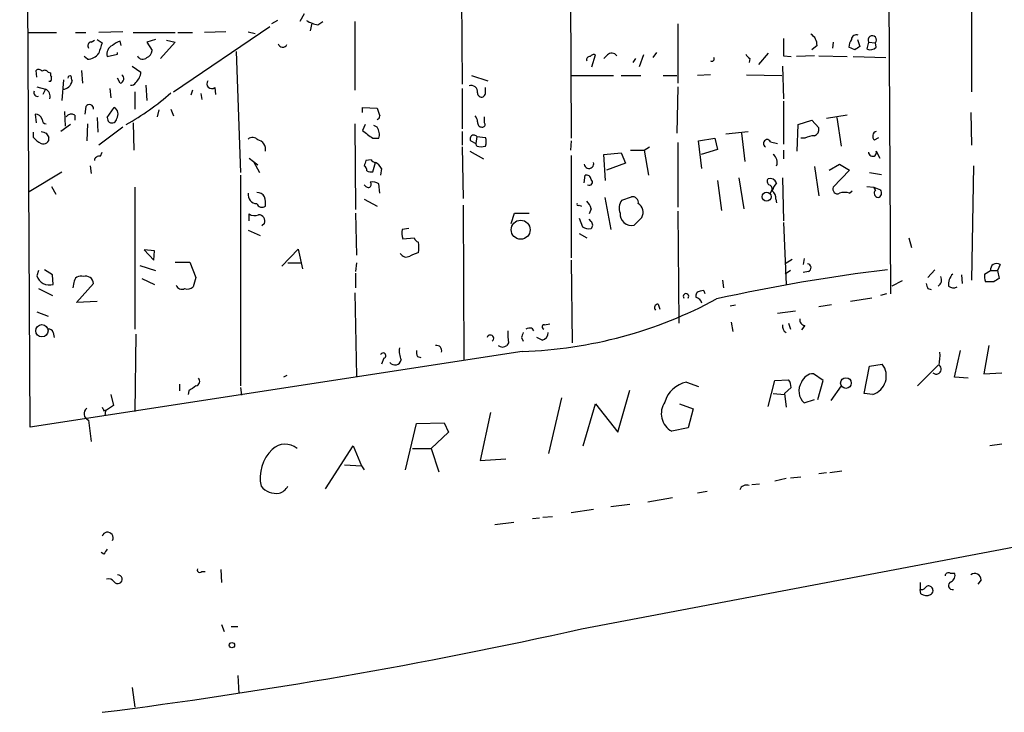
# Model space of a CAD drawing. Extents: x 6 to 750, y 1676 to 2608.
# Drawn here: x 196 to 293, y 1811 to 1879 of the extents above; entities that cross this region are included whole.
import ezdxf

# ---------------------------------------------------------------- set-up
doc = ezdxf.new("R2010")
doc.units = 0
doc.header["$MEASUREMENT"] = 0
doc.layers.add('MAIN', color=5, linetype='CONTINUOUS')

msp = doc.modelspace()

# ---------------------------------------------------------------- linework, layer by layer
at = {"layer": 'MAIN'}
for p, q in [((281.686, 1852.0554), (280.5853, 2032.9034)), ((196.85, 1838.9321), (195.834, 2032.6494)), ((239.3527, 1886.4301), (239.4373, 1872.7141)), ((289.6447, 1882.9588), (289.6447, 1871.9521)), ((250.1053, 1881.8581), (250.19, 1867.3801)), ((223.8587, 1879.6568), (223.4353, 1878.8948)), ((221.234, 1878.9794), (220.6413, 1878.6408)), ((224.6207, 1878.7254), (224.4513, 1877.9634)), ((225.2133, 1878.5561), (225.7213, 1878.8948)), ((228.854, 1878.8948), (228.854, 1872.1214)), ((260.6887, 1878.6408), (260.6887, 1872.7988)), ((196.596, 1877.7941), (199.4747, 1877.7941)), ((201.3373, 1877.7941), (202.3533, 1877.7941)), ((205.994, 1877.8788), (203.6233, 1877.7941)), ((207.01, 1877.7941), (211.1587, 1877.7941)), ((210.9893, 1871.9521), (220.472, 1878.3868)), ((211.4127, 1877.7941), (212.852, 1877.7941)), ((216.154, 1877.8788), (214.0373, 1877.7941)), ((218.3553, 1877.8788), (219.0327, 1877.7094)), ((202.8613, 1876.8628), (203.2, 1877.0321)), ((203.454, 1877.1168), (203.962, 1876.7781)), ((205.8247, 1876.5241), (205.74, 1876.9474)), ((209.2113, 1877.1168), (208.3647, 1876.8628)), ((208.3647, 1876.8628), (208.8727, 1876.0161)), ((211.1587, 1876.8628), (209.7193, 1875.2541)), ((210.312, 1877.0321), (211.1587, 1876.8628)), ((274.4047, 1876.5241), (273.8967, 1876.1008)), ((276.0133, 1876.8628), (275.9287, 1876.2701)), ((278.384, 1877.1168), (278.638, 1876.4394)), ((279.4847, 1876.8628), (279.3153, 1876.1854)), ((279.4847, 1876.8628), (280.162, 1876.7781)), ((280.2467, 1876.3548), (280.162, 1876.7781)), ((204.47, 1875.4234), (205.486, 1875.6774)), ((205.486, 1875.6774), (205.486, 1875.8468)), ((217.17, 1875.9314), (217.5933, 1863.9934)), ((252.222, 1874.4074), (252.5607, 1875.5928)), ((253.746, 1875.5928), (253.4073, 1875.2541)), ((257.302, 1875.5928), (256.8787, 1874.4074)), ((258.572, 1875.8468), (258.2333, 1875.3388)), ((269.5787, 1875.7621), (268.6473, 1874.6614)), ((278.13, 1876.1008), (277.5373, 1876.3548)), ((202.5227, 1875.1694), (202.184, 1875.4234)), ((256.286, 1874.8308), (256.54, 1875.2541)), ((267.8007, 1875.2541), (267.716, 1874.8308)), ((271.1027, 1875.5081), (271.8647, 1875.4234)), ((274.1507, 1875.5081), (272.3727, 1875.4234)), ((274.574, 1875.5081), (277.368, 1875.4234)), ((277.9607, 1875.4234), (281.178, 1875.3388)), ((197.5273, 1873.3914), (197.4427, 1874.0688)), ((198.628, 1873.8994), (198.882, 1873.8148)), ((201.93, 1874.0688), (202.0147, 1872.7988)), ((206.9253, 1874.4921), (207.772, 1873.8994)), ((263.906, 1873.6454), (262.636, 1873.5608)), ((267.462, 1873.6454), (270.9333, 1873.5608)), ((271.018, 1874.4921), (271.1027, 1871.2748)), ((198.882, 1872.9681), (198.7127, 1872.9681)), ((200.152, 1873.1374), (199.9827, 1871.1054)), ((205.74, 1872.7988), (205.486, 1873.3068)), ((240.3687, 1873.5608), (241.9773, 1873.0528)), ((250.19, 1873.5608), (254.3387, 1873.5608)), ((255.1007, 1873.5608), (257.048, 1873.5608)), ((259.2493, 1873.5608), (260.604, 1873.5608)), ((197.5273, 1872.4601), (198.374, 1872.2061)), ((198.374, 1872.2061), (198.12, 1871.6981)), ((204.724, 1872.2908), (204.8087, 1871.3594)), ((207.1793, 1871.9521), (207.1793, 1870.2588)), ((208.28, 1872.6294), (208.3647, 1871.1054)), ((212.852, 1872.1214), (212.6827, 1871.6134)), ((213.6987, 1871.7828), (213.7833, 1871.1901)), ((215.0533, 1872.3754), (215.138, 1871.6981)), ((239.4373, 1872.2908), (239.4373, 1868.3114)), ((241.7233, 1871.7828), (241.7233, 1872.3754)), ((260.6887, 1872.4601), (260.604, 1867.8881)), ((271.1027, 1871.0208), (271.1027, 1866.7874)), ((197.358, 1869.7508), (197.4427, 1868.9041)), ((200.2367, 1870.0048), (200.3213, 1868.5654)), ((202.3533, 1870.5128), (202.2687, 1869.7508)), ((204.47, 1869.4121), (205.1473, 1870.4281)), ((209.55, 1870.1741), (209.3807, 1869.4968)), ((210.7353, 1870.2588), (210.9893, 1869.5814)), ((229.616, 1869.9201), (229.616, 1870.4281)), ((229.616, 1870.4281), (231.0553, 1870.3434)), ((289.56, 1869.9201), (289.6447, 1866.7028)), ((201.2527, 1869.6661), (201.2527, 1869.1581)), ((202.5227, 1868.8194), (202.438, 1867.1261)), ((203.454, 1869.4121), (203.5387, 1867.9728)), ((207.01, 1868.9041), (207.0947, 1866.1948)), ((228.854, 1868.8194), (228.9387, 1860.3528)), ((241.6387, 1868.9041), (241.6387, 1869.4968)), ((272.542, 1868.7348), (273.8967, 1869.1581)), ((273.8967, 1869.1581), (274.574, 1868.3961)), ((277.368, 1869.6661), (275.336, 1869.3274)), ((276.352, 1869.4121), (276.7753, 1866.6181)), ((197.1887, 1867.4648), (197.1887, 1867.9728)), ((198.4587, 1867.8881), (198.7127, 1867.4648)), ((200.8293, 1868.7348), (199.898, 1868.0574)), ((205.994, 1868.4808), (203.6233, 1866.7028)), ((229.87, 1868.7348), (229.616, 1868.1421)), ((231.0553, 1868.4808), (230.7167, 1868.6501)), ((239.4373, 1868.0574), (239.4373, 1866.7028)), ((265.43, 1867.8034), (267.6313, 1868.0574)), ((266.954, 1867.8881), (267.2927, 1865.0941)), ((272.4573, 1866.1101), (272.542, 1868.7348)), ((230.632, 1867.3801), (231.2247, 1867.3801)), ((240.284, 1867.1261), (240.792, 1866.8721)), ((240.8767, 1867.5494), (240.792, 1866.8721)), ((240.8767, 1866.6181), (240.792, 1866.8721)), ((240.8767, 1867.5494), (241.7233, 1867.4648)), ((250.19, 1867.1261), (250.1053, 1866.1948)), ((260.6887, 1866.9568), (260.6887, 1860.6068)), ((262.7207, 1867.1261), (264.3293, 1867.3801)), ((263.0593, 1864.4168), (262.7207, 1867.1261)), ((264.3293, 1867.3801), (264.5833, 1866.2794)), ((269.8327, 1867.0414), (270.51, 1866.8721)), ((273.2193, 1867.3801), (272.796, 1867.3801)), ((280.0773, 1867.2108), (280.5007, 1867.4648)), ((203.7927, 1865.6021), (203.962, 1866.0254)), ((239.4373, 1866.5334), (239.522, 1861.4534)), ((240.1993, 1866.1101), (241.554, 1865.3481)), ((253.4073, 1865.7714), (255.1007, 1865.9408)), ((255.1007, 1865.9408), (255.524, 1864.9248)), ((256.032, 1866.1948), (257.3867, 1866.1948)), ((257.3867, 1866.1948), (257.8947, 1866.5334)), ((257.3867, 1866.1948), (257.81, 1863.7394)), ((264.5833, 1866.2794), (262.9747, 1865.7714)), ((271.1027, 1866.1948), (271.1027, 1865.3481)), ((280.2467, 1866.1101), (280.5853, 1865.4328)), ((218.44, 1865.4328), (219.2867, 1864.7554)), ((218.8633, 1865.0941), (219.456, 1863.9934)), ((230.4627, 1865.2634), (229.9547, 1865.1788)), ((230.632, 1864.0781), (230.886, 1865.0094)), ((250.19, 1865.6868), (250.19, 1855.6114)), ((253.5767, 1863.2314), (253.4073, 1865.7714)), ((255.524, 1864.9248), (253.6613, 1864.2474)), ((196.7653, 1862.1308), (199.9827, 1864.0781)), ((202.7767, 1864.6708), (202.8613, 1863.9088)), ((231.4787, 1864.4168), (231.394, 1863.7394)), ((274.1507, 1864.5861), (274.574, 1861.7074)), ((275.59, 1864.2474), (276.606, 1864.8401)), ((277.622, 1864.2474), (276.0133, 1862.5541)), ((276.606, 1864.8401), (277.622, 1864.2474)), ((279.5693, 1863.9934), (280.7547, 1863.8241)), ((289.814, 1864.6708), (289.6447, 1853.4101)), ((217.5933, 1863.7394), (217.5933, 1842.9961)), ((251.46, 1862.9774), (251.5447, 1863.7394)), ((264.5833, 1863.2314), (265.0067, 1860.2681)), ((266.7, 1863.4854), (267.208, 1860.4374)), ((271.018, 1863.4854), (271.1027, 1859.2521)), ((198.9667, 1862.6388), (199.39, 1861.8768)), ((207.1793, 1862.5541), (207.1793, 1848.5841)), ((229.9547, 1862.6388), (229.7853, 1862.8081)), ((231.3093, 1861.9614), (231.2247, 1862.8928)), ((269.748, 1861.8768), (270.002, 1862.3001)), ((277.622, 1861.9614), (277.876, 1862.2154)), ((279.3153, 1862.6388), (279.9927, 1862.5541)), ((279.9927, 1862.5541), (280.67, 1862.3001)), ((280.162, 1862.3001), (279.9927, 1862.5541)), ((229.7853, 1861.3688), (231.0553, 1860.6914)), ((253.492, 1861.5381), (254.0847, 1858.4054)), ((255.1853, 1861.2841), (256.1167, 1861.6228)), ((270.3407, 1861.3688), (270.4253, 1861.0301)), ((239.522, 1860.7761), (239.6067, 1845.5361)), ((250.952, 1860.7761), (251.206, 1860.6914)), ((252.1373, 1860.4374), (251.968, 1859.9294)), ((260.6887, 1860.1834), (260.7733, 1849.1768)), ((218.44, 1859.2521), (218.44, 1859.9294)), ((228.9387, 1860.0141), (229.0233, 1855.8654)), ((244.2633, 1858.9981), (244.602, 1860.0141)), ((244.602, 1860.0141), (246.0413, 1860.0141)), ((250.952, 1859.5061), (251.2907, 1858.6594)), ((252.1373, 1859.1674), (251.968, 1859.4214)), ((257.1327, 1859.5908), (256.3707, 1858.8288)), ((271.1027, 1859.0828), (271.3567, 1852.9868)), ((218.3553, 1858.3208), (219.5407, 1857.8128)), ((219.964, 1858.9981), (219.71, 1858.7441)), ((234.188, 1858.4901), (233.5107, 1858.4054)), ((233.5953, 1857.4741), (234.696, 1857.5588)), ((250.952, 1857.9821), (251.714, 1857.5588)), ((283.464, 1857.5588), (283.718, 1856.6274)), ((209.1267, 1856.2888), (208.1107, 1856.3734)), ((208.1107, 1856.3734), (209.042, 1855.3574)), ((209.042, 1855.3574), (209.1267, 1856.2888)), ((221.6573, 1854.7648), (223.266, 1856.4581)), ((223.266, 1856.4581), (223.6893, 1854.5108)), ((211.1587, 1855.1881), (212.598, 1855.1881)), ((212.598, 1855.1881), (213.1907, 1853.6641)), ((250.19, 1855.3574), (250.2747, 1847.2294)), ((271.9493, 1855.4421), (271.272, 1855.0188)), ((273.1347, 1855.5268), (273.05, 1854.9341)), ((197.6967, 1854.3414), (197.5273, 1853.8334)), ((199.0513, 1853.9181), (198.2893, 1854.4261)), ((207.6873, 1854.8494), (209.2113, 1854.3414)), ((222.25, 1855.1034), (223.52, 1855.1034)), ((229.0233, 1855.1034), (228.9387, 1854.2568)), ((271.78, 1854.3414), (271.272, 1854.0028)), ((273.558, 1854.2568), (273.05, 1854.1721)), ((286.004, 1854.4261), (285.3267, 1853.6641)), ((290.9147, 1854.0028), (291.5073, 1854.3414)), ((291.5073, 1854.3414), (292.1847, 1854.3414)), ((292.4387, 1854.9341), (292.1847, 1854.3414)), ((292.1847, 1854.3414), (292.354, 1853.5794)), ((199.136, 1852.9868), (199.0513, 1853.9181)), ((207.8567, 1853.5794), (209.1267, 1852.9868)), ((213.1907, 1853.6641), (212.9367, 1852.7328)), ((228.9387, 1854.0874), (228.9387, 1852.6481)), ((265.0913, 1853.4101), (265.176, 1852.6481)), ((282.7867, 1853.3254), (281.7707, 1852.8174)), ((288.6287, 1853.9181), (288.7133, 1853.0714)), ((291.846, 1853.2408), (290.9993, 1853.2408)), ((197.6967, 1852.5634), (199.0513, 1851.8861)), ((201.168, 1853.1561), (201.0833, 1852.6481)), ((201.422, 1851.2088), (203.1153, 1853.0714)), ((263.2287, 1852.3941), (262.89, 1852.3094)), ((285.3267, 1852.5634), (285.6653, 1852.4788)), ((228.854, 1852.1401), (229.0233, 1843.9274)), ((279.8233, 1851.6321), (277.7067, 1851.2934)), ((281.2627, 1852.0554), (280.67, 1851.8861)), ((203.454, 1851.2934), (201.422, 1851.2088)), ((258.7413, 1851.0394), (258.9107, 1850.5314)), ((265.8533, 1850.8701), (266.3613, 1850.9548)), ((272.288, 1850.3621), (270.51, 1850.1081)), ((275.844, 1850.9548), (274.574, 1850.7854)), ((197.5273, 1850.2774), (198.628, 1849.8541)), ((246.2953, 1848.6688), (246.4647, 1848.4148)), ((247.5653, 1849.0074), (248.0733, 1849.0921)), ((265.938, 1849.2614), (266.1073, 1848.3301)), ((271.6107, 1849.1768), (271.78, 1848.5841)), ((273.2193, 1848.9228), (272.8807, 1848.4994)), ((199.136, 1848.2454), (199.2207, 1847.7374)), ((207.264, 1848.0761), (207.1793, 1840.4561)), ((245.2793, 1847.7374), (245.4487, 1847.3988)), ((247.3113, 1847.4834), (246.8033, 1847.7374)), ((244.0093, 1847.2294), (243.84, 1846.9754)), ((287.9513, 1843.8428), (288.544, 1846.4674)), ((291.338, 1846.9754), (290.83, 1844.1814)), ((245.364, 1846.3828), (196.85, 1838.9321)), ((231.7327, 1845.7054), (231.4787, 1845.1128)), ((235.0347, 1845.8748), (235.3733, 1845.7901)), ((279.0613, 1842.2341), (279.5693, 1844.9434)), ((279.5693, 1844.9434), (280.8393, 1845.1128)), ((284.3107, 1842.9961), (286.3427, 1845.0281)), ((222.1653, 1844.0121), (221.8267, 1843.8428)), ((270.256, 1843.5041), (271.6107, 1843.5888)), ((274.9973, 1843.5041), (274.066, 1844.1814)), ((289.306, 1843.7581), (287.9513, 1843.8428)), ((290.83, 1844.1814), (292.608, 1844.2661)), ((211.582, 1843.1654), (211.582, 1842.4881)), ((217.5933, 1842.8268), (217.678, 1842.0648)), ((251.206, 1819.0354), (375.5813, 1842.6574)), ((254.762, 1838.4241), (255.9473, 1842.5728)), ((261.5353, 1843.3348), (262.7207, 1842.9114)), ((269.5787, 1840.9641), (270.256, 1843.5041)), ((271.8647, 1842.8268), (271.1873, 1842.2341)), ((274.4893, 1841.6414), (274.9973, 1843.5041)), ((276.7753, 1842.9961), (275.7593, 1841.5568)), ((204.8087, 1842.1494), (205.0627, 1841.0488)), ((212.5133, 1842.4881), (212.4287, 1842.1494)), ((247.9887, 1836.3074), (249.2587, 1841.8108)), ((270.0867, 1842.2341), (271.1873, 1842.1494)), ((271.1873, 1842.2341), (271.3567, 1840.8794)), ((273.1347, 1841.3028), (274.1507, 1841.6414)), ((279.908, 1842.1494), (279.0613, 1842.2341)), ((204.1313, 1840.5408), (204.3853, 1840.6254)), ((251.3753, 1837.0694), (252.5607, 1841.2181)), ((252.5607, 1841.2181), (254.762, 1838.4241)), ((260.858, 1841.2181), (262.2127, 1840.7101)), ((262.2127, 1840.7101), (261.7047, 1838.8474)), ((204.3007, 1840.5408), (204.216, 1840.0328)), ((242.2313, 1840.3714), (241.2153, 1835.6301)), ((202.6073, 1839.6094), (202.8613, 1837.4928)), ((233.8493, 1834.6988), (234.95, 1839.2708)), ((234.95, 1839.2708), (237.6593, 1839.3554)), ((237.6593, 1839.3554), (238.0827, 1838.4241)), ((261.7047, 1838.8474), (260.096, 1838.5088)), ((238.0827, 1838.4241), (236.3893, 1836.8154)), ((225.9753, 1832.8361), (228.6847, 1837.0694)), ((228.6847, 1837.0694), (229.5313, 1835.1221)), ((234.5267, 1836.8154), (236.3893, 1836.8154)), ((236.3893, 1836.8154), (237.1513, 1834.5294)), ((292.608, 1837.2388), (291.4227, 1837.0694)), ((241.2153, 1835.6301), (243.7553, 1835.7994)), ((227.838, 1835.2068), (229.5313, 1835.1221)), ((229.5313, 1835.1221), (229.7853, 1834.6988)), ((271.3567, 1833.8521), (270.256, 1833.5981)), ((271.78, 1833.9368), (272.796, 1834.0214)), ((274.574, 1834.3601), (275.336, 1834.4448)), ((275.6747, 1834.4448), (276.86, 1834.6141)), ((267.97, 1833.2594), (268.732, 1833.3441)), ((257.7253, 1831.5661), (260.1807, 1831.9894)), ((263.5673, 1832.5821), (262.636, 1832.4128)), ((255.9473, 1831.3121), (254.0847, 1831.0581)), ((247.0573, 1829.9574), (246.38, 1829.8728)), ((247.396, 1830.0421), (248.3273, 1830.1268)), ((252.3913, 1830.8041), (250.19, 1830.4654)), ((244.5173, 1829.5341), (242.6547, 1829.2801)), ((204.1313, 1826.4014), (203.8773, 1826.5708)), ((213.7833, 1824.7081), (214.122, 1824.7081)), ((215.646, 1824.8774), (215.7307, 1823.6074)), ((287.528, 1824.5388), (287.9513, 1824.5388)), ((284.5647, 1823.6074), (284.5647, 1822.9301)), ((290.576, 1823.8614), (290.2373, 1823.4381)), ((284.6493, 1822.5068), (284.5647, 1822.9301)), ((215.7307, 1819.4588), (215.9847, 1818.7814)), ((216.662, 1819.2894), (217.3393, 1819.2894)), ((217.3393, 1814.4634), (217.424, 1812.6854)), ((206.9253, 1813.2781), (207.1793, 1811.3308))]:
    msp.add_line(p, q, dxfattribs=at)
for centre, radius in [((269.4313, 1861.6225), 0.4417), ((245.201, 1858.3694), 0.9355), ((198.0306, 1848.4131), 0.6061), ((277.2596, 1843.2664), 0.527), ((216.7466, 1817.4374), 0.2645)]:
    msp.add_circle(centre, radius, dxfattribs=at)
for centre, radius, start, end in [((225.7915, 1881.7019), 3.1985, 238.340392, 259.585241), ((273.1911, 1876.5805), 1.2149, 357.33919, 59.265937), ((278.2839, 1877.0821), 0.4938, 68.026247, 175.970595), ((202.9319, 1876.4818), 0.3875, 100.497939, 213.11188), ((457.7999, 1791.5927), 267.7503, 161.448775, 161.677951), ((205.339, 1875.6899), 0.909, 113.400545, 197.049433), ((206.1444, 1875.322), 1.675, 103.971531, 134.136456), ((221.7571, 1876.8023), 0.4517, 193.950108, 334.637535), ((694.4523, 1876.3547), 423.3504, 179.885408, 180.114578), ((279.0619, 1876.2699), 1.527, 146.315136, 176.812677), ((279.8534, 1877.0604), 0.4183, 317.54846, 208.188508), ((202.4802, 1876.5666), 1.3978, 271.742285, 324.862579), ((208.0622, 1876.0949), 0.8143, 291.805329, 354.446932), ((252.3914, 1875.2541), 0.3787, 63.441716, 153.441716), ((254.1753, 1875.1513), 0.6159, 35.403577, 134.197333), ((268.0971, 1875.974), 0.7785, 202.394546, 247.621867), ((363.0339, 1749.2702), 152.6259, 123.57026, 123.799443), ((279.6696, 1876.8828), 0.7822, 243.068072, 317.544), ((207.9572, 1875.7437), 0.5745, 204.213647, 315.183368), ((252.018, 1875.104), 0.3213, 83.799635, 198.869213), ((264.0334, 1875.2114), 0.2467, 238.912787, 31.087213), ((197.7005, 1873.757), 0.4046, 34.149649, 129.584353), ((198.2932, 1873.6725), 0.4045, 34.126202, 129.613322), ((199.348, 1873.6878), 0.483, 164.755285, 217.859376), ((205.6131, 1873.2644), 0.4826, 285.245747, 52.137512), ((206.3887, 1873.956), 1.3845, 309.216318, 357.656956), ((198.5008, 1873.2645), 0.4829, 322.133342, 15.236386), ((200.013, 1873.2014), 0.9968, 273.122757, 351.426887), ((200.787, 1873.3068), 0.2116, 53.124688, 180), ((201.3797, 1873.3492), 0.4827, 164.757374, 217.88123), ((206.883, 1873.0104), 0.4016, 251.565051, 341.565051), ((214.757, 1872.7564), 0.4827, 142.11877, 307.87186), ((197.5866, 1871.8675), 0.3561, 151.614249, 288.007604), ((198.0999, 1871.5197), 0.7391, 340.650691, 68.231699), ((193.9685, 1890.7716), 25.2684, 299.295501, 311.570947), ((240.3318, 1871.9484), 0.6347, 352.667837, 110.002388), ((241.3423, 1871.8251), 0.3833, 173.66476, 353.66476), ((202.7061, 1870.3011), 0.4114, 354.098158, 149.033855), ((197.4426, 1869.1581), 0.5987, 8.132809, 98.123335), ((200.9225, 1869.1157), 0.6419, 59.039305, 143.578205), ((204.7389, 1869.7542), 0.788, 327.205358, 58.783105), ((421.6671, 1933.4573), 200.789, 198.320339, 198.54954), ((198.4587, 1869.2428), 0.4234, 180, 270), ((204.9342, 1869.3539), 0.4679, 172.853717, 356.752917), ((231.0132, 1869.539), 0.2991, 278.089477, 8.149065), ((240.0058, 1868.93), 0.9573, 3.521453, 42.879217), ((241.3907, 1868.9163), 0.4355, 170.41655, 269.210671), ((241.4411, 1868.7348), 0.2602, 257.480746, 40.589353), ((240.5322, 1994.9801), 133.8752, 251.45383, 251.682999), ((420.6238, 2121.7609), 317.5004, 233.015518, 233.244701), ((229.9827, 1867.7523), 1.2966, 343.317686, 34.183984), ((273.9632, 1868.2368), 0.6312, 287.280921, 14.617437), ((280.3737, 1867.5917), 0.4827, 105.254078, 232.111481), ((198.7541, 1868.6912), 1.9886, 218.076638, 246.171495), ((198.1835, 1867.359), 0.5397, 244.446281, 11.305768), ((218.7834, 1866.8391), 0.6257, 36.446822, 133.173684), ((219.1498, 1866.3019), 0.9192, 347.955311, 81.434405), ((240.5803, 1867.3378), 0.3642, 35.523047, 215.544994), ((240.7076, 1867.0415), 1.1004, 337.370923, 22.624271), ((269.494, 1866.8721), 0.3787, 26.558284, 243.441716), ((274.2661, 1865.3762), 2.2608, 92.925809, 117.581727), ((241.3, 1867.6335), 1.1001, 247.369719, 292.630281), ((279.8742, 1865.9916), 0.391, 175.040416, 17.64695), ((203.6609, 1865.16), 0.4613, 73.399492, 177.664214), ((356.8699, 1822.5748), 133.8752, 161.443679, 161.672862), ((230.9287, 1865.5603), 0.5526, 212.502209, 265.567893), ((230.1663, 1863.6969), 1.4969, 28.746399, 61.262153), ((251.9338, 1864.8797), 0.4755, 184.777652, 15.827888), ((269.5793, 1865.0129), 0.9126, 337.982896, 56.219382), ((229.489, 1864.2052), 0.5519, 355.594129, 57.528011), ((230.5052, 1865.3072), 1.2356, 247.848128, 275.890077), ((230.1833, 1862.8335), 0.3003, 220.421237, 49.578763), ((230.5898, 1861.9192), 1.1623, 56.890992, 100.498837), ((251.6764, 1863.2973), 0.4613, 2.335786, 106.588605), ((251.968, 1863.0621), 0.3053, 236.315138, 56.315138), ((269.8904, 1863.1429), 0.4046, 140.395708, 235.850351), ((269.748, 1862.6812), 0.7392, 23.620945, 103.239189), ((271.6296, 1861.8098), 1.6774, 135.886457, 166.006836), ((219.1598, 1861.0727), 0.9743, 34.373448, 87.517599), ((269.5534, 1862.3679), 0.4537, 351.405541, 75.982133), ((269.3552, 1861.4656), 0.9902, 354.39016, 49.217958), ((276.4113, 1862.3594), 0.4431, 153.932306, 296.067694), ((277.114, 1860.4803), 1.5658, 71.068631, 108.931369), ((280.4866, 1861.985), 0.4524, 135.850821, 261.022765), ((280.289, 1862.0038), 0.4827, 285.254078, 37.87186), ((219.1921, 1861.7979), 0.8526, 168.944421, 270.66534), ((217.6746, 1860.9451), 2.3876, 353.900432, 16.489619), ((250.5119, 1860.033), 1.675, 13.971531, 44.136456), ((256.0819, 1860.5183), 1.1791, 139.498845, 205.315436), ((256.2013, 1861.0301), 0.5987, 351.867191, 98.123335), ((219.7161, 1861.1209), 0.5432, 198.848533, 307.7538), ((250.8674, 1860.8607), 0.1198, 135, 315), ((256.286, 1860.0987), 0.9874, 329.042215, 59.037239), ((218.9753, 1860.654), 0.9009, 233.544775, 296.075842), ((219.3619, 1859.2074), 0.6375, 340.831696, 89.155097), ((251.8835, 1858.8288), 0.4232, 306.84553, 53.14635), ((256.1027, 1859.8893), 1.0938, 173.448676, 284.182341), ((235.8819, 1858.1513), 2.3848, 173.883473, 196.497195), ((251.8833, 1859.4211), 0.9651, 232.117206, 285.260326), ((235.4159, 1857.8552), 0.7785, 202.378134, 247.605454), ((232.9804, 1856.6274), 2.1984, 346.639496, 13.360504), ((233.9208, 1856.3252), 0.6482, 206.616441, 302.878615), ((319.3459, 1644.3003), 227.9505, 111.68448, 111.913663), ((301.5911, 1685.1969), 170.4357, 96.82151, 102.570033), ((273.4204, 1854.6272), 0.3952, 290.379542, 82.306667), ((292.1, 1854.4381), 0.6005, 55.672281, 189.26626), ((198.7494, 1854.2039), 1.277, 196.865555, 287.621945), ((201.8312, 1853.142), 0.6634, 66.162913, 178.782043), ((202.3533, 1853.0292), 0.7632, 3.169835, 109.441701), ((285.9837, 1853.4156), 0.6977, 300.96939, 28.526569), ((288.8096, 1852.9676), 1.4586, 134.788905, 185.910318), ((292.4811, 1853.791), 1.5806, 172.299482, 200.370222), ((376.7499, 1726.4102), 152.6259, 123.57026, 123.799443), ((211.836, 1853.1561), 0.6448, 203.197424, 293.197424), ((212.3439, 1853.4952), 0.9657, 254.75789, 307.866658), ((262.9088, 1851.8485), 0.4613, 92.335786, 196.588605), ((178.6684, 1809.9147), 94.6306, 26.44369, 26.672954), ((412.2419, 1895.1674), 133.8752, 198.327138, 198.556321), ((287.8469, 1853.4244), 0.779, 231.190859, 297.394032), ((244.0341, 1889.3393), 42.9771, 271.773267, 298.435881), ((261.493, 1851.801), 0.2708, 321.416185, 218.583815), ((262.2972, 1850.9547), 0.7807, 12.531992, 77.460844), ((258.7391, 1850.6896), 0.3498, 89.639654, 223.957531), ((273.2732, 1849.4924), 0.5721, 169.149649, 264.594323), ((198.6958, 1848.1355), 0.4537, 14.017867, 98.594459), ((256.8734, 1848.7432), 12.9529, 181.452802, 186.711491), ((246.1261, 1847.737), 0.947, 79.708141, 116.556934), ((247.5229, 1848.7958), 0.2159, 78.66924, 258.726505), ((271.6777, 1848.8443), 0.6796, 166.113033, 241.809465), ((242.2144, 1847.6697), 0.3287, 304.516601, 168.11583), ((372.3639, 1805.6414), 133.8752, 161.443679, 161.672862), ((247.1631, 1848.2102), 0.7417, 281.525044, 2.720065), ((235.4145, 1846.4249), 2.1781, 172.17607, 204.083214), ((235.8799, 1846.298), 0.9452, 169.675635, 206.597581), ((236.8798, 1846.4362), 0.5434, 345.275759, 97.093626), ((243.4167, 1847.4345), 0.6245, 227.316538, 312.676717), ((231.648, 1845.9594), 0.2678, 288.441716, 161.558284), ((232.8133, 1845.6791), 0.6292, 219.129202, 346.862726), ((282.6593, 1845.9172), 3.8715, 346.723296, 5.646241), ((279.3458, 1843.9541), 1.8903, 287.302852, 37.805333), ((286.1538, 1844.6294), 0.4835, 228.705951, 55.550679), ((213.1201, 1843.443), 0.4524, 278.977235, 44.149179), ((270.3401, 1842.7419), 1.527, 3.187323, 33.684864), ((274.0554, 1842.9431), 1.2383, 89.509553, 161.559198), ((339.8519, 1673.3922), 211.6803, 126.752594, 126.981777), ((262.0072, 1840.698), 2.6787, 100.14663, 165.086494), ((274.2083, 1842.4689), 1.585, 146.88642, 227.364982), ((202.86, 1840.2503), 0.6889, 127.776506, 248.481214), ((288.6866, 1883.0301), 94.6305, 206.45046, 206.67967), ((331.6662, 1650.318), 228.9251, 123.575455, 123.804666), ((261.0367, 1840.2491), 1.9783, 144.872737, 241.607049), ((222.0015, 1835.3834), 1.8554, 50.515481, 133.429778), ((223.3909, 1833.9384), 3.8599, 133.661631, 192.695444), ((221.1381, 1834.389), 1.9939, 220.649605, 277.643255), ((221.044, 1833.7298), 1.3651, 285.259904, 332.057127), ((267.4713, 1832.4772), 0.7393, 70.670452, 158.23025), ((204.4882, 1828.0114), 0.5524, 332.46998, 162.293265), ((331.3121, 1741.9728), 152.6537, 146.192759, 146.421922), ((205.5102, 1823.934), 0.4361, 213.686424, 93.181288), ((213.5716, 1824.8351), 0.2468, 149.02828, 329.040224), ((287.3728, 1824.2142), 0.3598, 64.446281, 168.683821), ((287.3588, 1824.2847), 0.6447, 293.192756, 23.212594), ((289.941, 1823.8615), 0.6349, 359.990977, 126.875312), ((204.5546, 1823.184), 0.7807, 40.605275, 102.524827), ((285.4075, 1822.8726), 0.4044, 50.388559, 145.885527), ((285.3911, 1822.8289), 0.4487, 294.989129, 52.333315), ((287.7578, 1823.3171), 0.4021, 111.153115, 285.716355), ((284.6916, 1823.3961), 0.483, 254.766731, 322.097965), ((285.1847, 1823.2312), 0.9008, 233.5321, 296.078638), ((138.3297, 2328.3755), 521.6976, 277.227261, 282.495531)]:
    msp.add_arc(centre, radius, start, end, dxfattribs=at)

doc.saveas('drawing.dxf')
